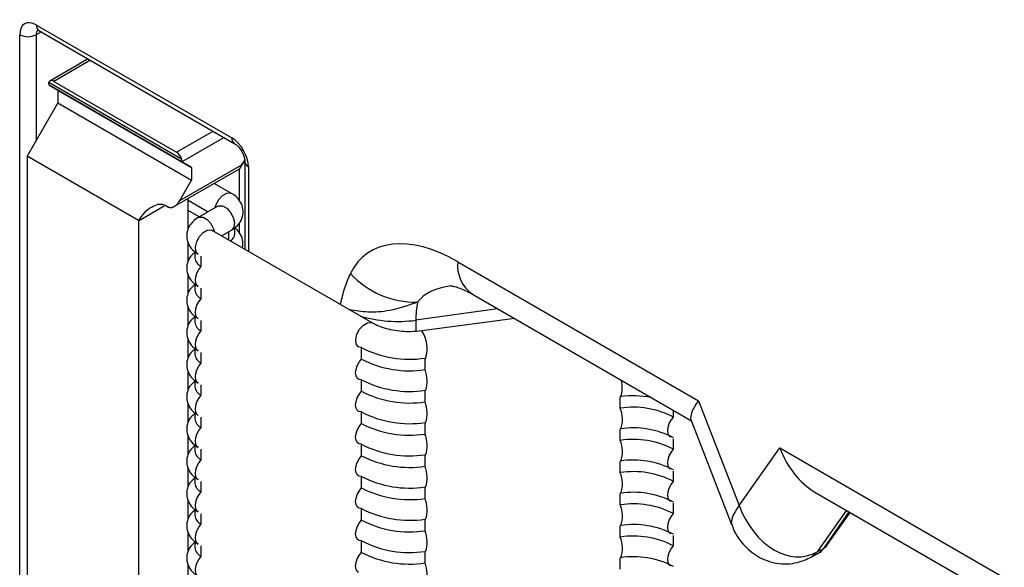
# Model space of a CAD drawing. Units: inches. Extents: x 0.5 to 58.5, y 0.6 to 57.6.
# Drawn here: x 10 to 10.6, y 44.3 to 44.6 of the extents above; entities that cross this region are included whole.
import ezdxf

# ---------------------------------------------------------------- set-up
doc = ezdxf.new("R2010")
doc.units = ezdxf.units.IN
doc.header["$LTSCALE"] = 8
doc.header["$MEASUREMENT"] = 0
doc.layers.add('A-DETL-013M', color=8, linetype='Continuous', lineweight=13)

msp = doc.modelspace()

# ---------------------------------------------------------------- linework, layer by layer
at = {"layer": 'A-DETL-013M', "linetype": 'Continuous', "lineweight": 25}
for p, q in [((10.05886633498073, 44.62593616786435), (10.17001822846109, 44.56176954558309)), ((10.06026001283219, 44.62285581001109), (10.17141190631256, 44.55868918772983)), ((10.04935302324633, 44.07139745946934), (10.04935302324633, 44.62044246457152)), ((10.06175537764923, 44.62199255427712), (10.05878403181583, 44.62039495196574)), ((10.05878403181583, 44.62039495196574), (10.05878403181583, 44.56048285249003)), ((10.08827886394467, 44.6066808715571), (10.06653418699838, 44.59412793675274)), ((10.08959242730181, 44.60592256757197), (10.06877665539028, 44.59390587822989)), ((10.06588993043141, 44.59342691887392), (10.1414382934588, 44.54981377723002)), ((10.14265209177267, 44.54759589069253), (10.06653400474381, 44.5915379270017)), ((10.06653400474381, 44.5915379270017), (10.07099676626197, 44.58896079210574)), ((10.06877665539028, 44.59390587822989), (10.13855156849992, 44.55362567827984)), ((10.07099676626197, 44.58896079210574), (10.14711485329065, 44.5450187557966)), ((10.07099676626197, 44.58896079210574), (10.07099676626197, 44.58163592898801)), ((10.07099676626197, 44.58163592898801), (10.05355307544424, 44.55142257030889)), ((10.07099676626197, 44.58163592898801), (10.14711485329065, 44.5376938926789)), ((10.13855156849992, 44.55362567827984), (10.15936734041145, 44.56564236762193)), ((10.16571103574771, 44.5619802302551), (10.14200806274012, 44.54829678822163)), ((10.11699116184771, 44.51480054254993), (10.05355307544424, 44.55142257030889)), ((10.05355307544424, 44.55142257030889), (10.05355307544424, 44.08043378532564)), ((10.13613878586858, 44.52214923438549), (10.17441285866283, 44.5442443863011)), ((10.14045452067565, 44.52615785822825), (10.17534197723046, 44.54629795820327)), ((10.14711485329065, 44.5450187557966), (10.14265209177267, 44.54759589069253)), ((10.14711485329065, 44.5450187557966), (10.14711485329065, 44.5376938926789)), ((10.17436802532951, 44.52604664472984), (10.17436802532951, 44.54421850456867)), ((10.17525284367537, 44.54548724204061), (10.17751240052831, 44.54852801813926)), ((10.17743503171556, 44.54930800310527), (10.17534197723046, 44.54629795820327)), ((10.17756096869621, 44.54803838362852), (10.17756096869621, 44.49838411481507)), ((10.17953154019553, 44.5452920063592), (10.17953154019553, 44.49724652810272)), ((10.14045452067565, 44.52615785822825), (10.14711485329065, 44.5376938926789)), ((10.16990387210426, 44.53026823528106), (10.16005335194964, 44.53595481952396)), ((10.14521190111493, 44.50979117161558), (10.14521190111493, 44.52738703232755)), ((10.13161497515065, 44.52288373219664), (10.1169848146348, 44.51443792030501)), ((10.13252555327681, 44.52341088575916), (10.13411134675658, 44.52249542666939)), ((10.14521190111493, 44.52639596836847), (10.1566228959302, 44.51980854127893)), ((10.16205523273261, 44.52294456256287), (10.15095467837428, 44.51653634893444)), ((10.16203369295242, 44.52292737060572), (10.16205523273261, 44.52294456256287)), ((10.16205523273261, 44.52294456256287), (10.16229179618958, 44.52306557621957)), ((10.1514799277886, 44.51683956896715), (10.14521190111493, 44.52045802374487)), ((10.1169848146348, 44.51443792030501), (10.1169848146348, 44.04418170814765)), ((10.17174669198889, 44.50737056293077), (10.17174669198889, 44.51095374996229)), ((10.17436802532951, 44.50773448693552), (10.17436802532951, 44.51348502663704)), ((10.25001046876844, 44.45655990867665), (10.15880331774592, 44.50921267621626)), ((10.15880331774592, 44.50921267621626), (10.15882279814092, 44.50919727866167)), ((10.16423565454829, 44.50607665493234), (10.16990387210426, 44.50934884727681)), ((10.1681996632901, 44.5083650284696), (10.1681996632901, 44.50378828139511)), ((10.14521190111493, 44.49147901382129), (10.14521190111493, 44.50252149048456)), ((10.14911185848963, 44.49695539494925), (10.14911185848963, 44.49363867658418)), ((10.15265888718841, 44.4886951974994), (10.15265888718841, 44.49463314212299)), ((10.29862371507845, 44.49142009679242), (10.43556353928501, 44.41236641898278)), ((10.14521190111493, 44.47316685602701), (10.14521190111493, 44.48420933269027)), ((10.14911185848963, 44.47864323715497), (10.14911185848963, 44.47532651878988)), ((10.15265888718841, 44.47038303970511), (10.15265888718841, 44.47632098432869)), ((10.3069857821871, 44.47293794967278), (10.43161512819192, 44.40099095965893)), ((10.14521190111493, 44.45485469823274), (10.14521190111493, 44.46589717489599)), ((10.14911185848963, 44.46033107936068), (10.14911185848963, 44.45701436099559)), ((10.32124999670833, 44.46470339390711), (10.27477231804525, 44.45810797474869)), ((10.15265888718841, 44.45207088191083), (10.15265888718841, 44.45800882653442)), ((10.27477231804525, 44.45810797474869), (10.27477231804525, 44.45177900374951)), ((10.33108768923759, 44.4590242148947), (10.27827379988736, 44.4520301510594)), ((10.14521190111493, 44.43654254043845), (10.14521190111493, 44.44758501710172)), ((10.14911185848963, 44.44201892156639), (10.14911185848963, 44.43870220320131)), ((10.15265888718841, 44.43375872411654), (10.15265888718841, 44.43969666874013)), ((10.24386603821092, 44.44260622886179), (10.24216182939679, 44.44296419339059)), ((10.24386603821092, 44.43604242995977), (10.24386603821092, 44.44260622886179)), ((10.28000627965868, 44.43660800017206), (10.28033474267551, 44.43646746719865)), ((10.28000627965868, 44.43004420127003), (10.28000627965868, 44.43660800017206)), ((10.14521190111493, 44.41823038264416), (10.14521190111493, 44.42927285930742)), ((10.14911185848963, 44.4237067637721), (10.14911185848963, 44.42039004540702)), ((10.15265888718841, 44.41544656632224), (10.15265888718841, 44.42138451094583)), ((10.24386603821092, 44.41773027216547), (10.24386603821092, 44.42429407106751)), ((10.28000627965868, 44.41829584237779), (10.28033474267551, 44.41815530940436)), ((10.28000627965868, 44.41173204347574), (10.28000627965868, 44.41829584237779)), ((10.14521190111493, 44.39991822484987), (10.14521190111493, 44.41096070151314)), ((10.39113085312248, 44.40813594560506), (10.39113085312248, 44.414515713671)), ((10.43556353928501, 44.41236641898278), (10.458693854383, 44.35275043608994)), ((10.14911185848963, 44.40539460597781), (10.14911185848963, 44.40207788761272)), ((10.24386603821092, 44.39941811437119), (10.24386603821092, 44.40598191327322)), ((10.42142685607237, 44.40310769048561), (10.42142685607237, 44.40687252396092)), ((10.15265888718841, 44.39713440852796), (10.15265888718841, 44.40307235315154)), ((10.28000627965868, 44.39998368458349), (10.28033474267551, 44.39984315161007)), ((10.28000627965868, 44.39341988568145), (10.28000627965868, 44.39998368458349)), ((10.43134098362046, 44.40169753879596), (10.45447129871846, 44.34208155590311)), ((10.14521190111493, 44.38160606705557), (10.14521190111493, 44.39264854371884)), ((10.39113085312248, 44.38982378781079), (10.39113085312248, 44.3962035558767)), ((10.14911185848963, 44.38708244818351), (10.14911185848963, 44.38376572981844)), ((10.24386603821092, 44.3811059565769), (10.24386603821092, 44.38766975547893)), ((10.42142685607237, 44.38479553269133), (10.42142685607237, 44.39073347731492)), ((10.15265888718841, 44.37882225073366), (10.15265888718841, 44.38476019535726)), ((10.28000627965868, 44.38167152678921), (10.28033474267551, 44.38153099381578)), ((10.28000627965868, 44.37510772788716), (10.28000627965868, 44.38167152678921)), ((10.458693854383, 44.35275043608994), (10.48182416948099, 44.38566072561732)), ((10.48182416948099, 44.38566072561732), (10.77642556631471, 44.21559095926197)), ((10.39113085312248, 44.37151163001649), (10.39113085312248, 44.37789139808243)), ((10.14521190111493, 44.36329390926129), (10.14521190111493, 44.37433638592456)), ((10.42142685607237, 44.36648337489703), (10.42142685607237, 44.37242131952063)), ((10.14911185848963, 44.36877029038924), (10.14911185848963, 44.36545357202416)), ((10.15265888718841, 44.36051009293939), (10.15265888718841, 44.36644803756296)), ((10.24386603821092, 44.36279379878261), (10.24386603821092, 44.36935759768465)), ((10.28000627965868, 44.36335936899491), (10.28033474267551, 44.3632188360215)), ((10.28000627965868, 44.35679557009287), (10.28000627965868, 44.36335936899491)), ((10.39113085312248, 44.35319947222219), (10.39113085312248, 44.35957924028813)), ((10.50184033812243, 44.36045080888742), (10.78478763342363, 44.19710881214222)), ((10.14521190111493, 44.344981751467), (10.14521190111493, 44.35602422813026)), ((10.42142685607237, 44.34817121710275), (10.42142685607237, 44.35410916172633)), ((10.14911185848963, 44.35045813259494), (10.14911185848963, 44.34714141422986)), ((10.15265888718841, 44.34219793514509), (10.15265888718841, 44.34813587976868)), ((10.24386603821092, 44.34448164098831), (10.24386603821092, 44.35104543989036)), ((10.51980851857249, 44.35007799910506), (10.50321750986899, 44.32647196962944)), ((10.50688726325055, 44.32844253465386), (10.52143384842482, 44.34913971615324)), ((10.50854856043668, 44.3299504353835), (10.52186173883594, 44.34889270027677)), ((10.28000627965868, 44.34504721120064), (10.28033474267551, 44.3449066782272)), ((10.28000627965868, 44.33848341229857), (10.28000627965868, 44.34504721120064)), ((10.14521190111493, 44.32666959367272), (10.14521190111493, 44.33771207033598)), ((10.39113085312248, 44.33488731442791), (10.39113085312248, 44.34126708249384)), ((10.14911185848963, 44.33214597480066), (10.14911185848963, 44.32882925643557)), ((10.24386603821092, 44.32616948319404), (10.24386603821092, 44.33273328209606)), ((10.42142685607237, 44.32985905930845), (10.42142685607237, 44.33579700393205)), ((10.15265888718841, 44.3238857773508), (10.15265888718841, 44.32982372197439)), ((10.28000627965868, 44.32673505340636), (10.28033474267551, 44.32659452043291)), ((10.28000627965868, 44.3201712545043), (10.28000627965868, 44.32673505340636)), ((10.4998036290261, 44.32345182747339), (10.50361917656048, 44.32550068028134)), ((10.50321750986899, 44.32647196962944), (10.50688726325055, 44.32844253465386)), ((10.39113085312248, 44.31657515663362), (10.39113085312248, 44.32295492469955)), ((10.14521190111493, 44.30835743587842), (10.14521190111493, 44.31939991254168))]:
    msp.add_line(p, q, dxfattribs=at)
at = {"layer": 'A-DETL-013M', "linetype": 'Continuous', "lineweight": 25, "flags": 128}
for points in [[(10.16063763840636, 44.52212620277761), (10.16116503256588, 44.52387991222823), (10.16270955725679, 44.52676143808672), (10.16482251053898, 44.5290708735408), (10.16713659429784, 44.53040676565953), (10.16924954758002, 44.53053689413751), (10.16990749421838, 44.53026614041617)], [(10.16229179618958, 44.52306557621957), (10.16270955725679, 44.5232132214193), (10.16482251053898, 44.52308309294133), (10.16713659429784, 44.52174720082264), (10.16924954758002, 44.51943776536854), (10.17079407227099, 44.51655623951005), (10.17150168112509, 44.5136035235859), (10.17124936934133, 44.51109289302013), (10.1700809966885, 44.509460774818), (10.16990387210426, 44.50934884727681)], [(10.15095506889371, 44.51653657433167), (10.15160900289845, 44.51680500779089), (10.15372195618065, 44.51667487931292), (10.15603603993951, 44.51533898719421), (10.15814899322169, 44.51302955174013), (10.15969351791266, 44.51014802588162), (10.16022091207215, 44.508394316431)], [(10.15095467837428, 44.49561696093023), (10.15077755379001, 44.49572888847142), (10.14960918113719, 44.49736100667354), (10.1493568693534, 44.4998716372393), (10.1500644782075, 44.50282435316343), (10.15160900289845, 44.50570587902195), (10.15372195618065, 44.50801531447601), (10.15603603993951, 44.50935120659472), (10.15814899322169, 44.50948133507271), (10.15880331774592, 44.50921267621626)], [(10.15095467837428, 44.47730480313593), (10.15023530300806, 44.47791141902158), (10.14956019314546, 44.47920054558541), (10.14932872088089, 44.48089855396476), (10.14956019314546, 44.48286381453212), (10.15023530300806, 44.48493240635194), (10.1512977400527, 44.48693178970503), (10.15265888718841, 44.4886951974994)], [(10.15095467837428, 44.45899264534164), (10.15023530300806, 44.45959926122728), (10.14956019314546, 44.46088838779111), (10.14932872088089, 44.46258639617048), (10.14956019314546, 44.46455165673784), (10.15023530300806, 44.46662024855765), (10.1512977400527, 44.46861963191075), (10.15265888718841, 44.47038303970511)], [(10.24216182939679, 44.44296419339059), (10.24198470481254, 44.44307612093178), (10.24081633215972, 44.44470823913392), (10.24056402037593, 44.44721886969967), (10.24127162923006, 44.45017158562379), (10.24281615392097, 44.45305311148231), (10.24492910720316, 44.45536254693639), (10.24724319096202, 44.4566984390551), (10.24935614424425, 44.45682856753307), (10.24995950576812, 44.45658857471295)], [(10.15095467837428, 44.44068048754735), (10.15023530300806, 44.44128710343299), (10.14956019314546, 44.44257622999682), (10.14932872088089, 44.44427423837618), (10.14956019314546, 44.44623949894355), (10.15023530300806, 44.44830809076338), (10.1512977400527, 44.45030747411644), (10.15265888718841, 44.45207088191083)], [(10.15095467837428, 44.42236832975306), (10.15023530300806, 44.42297494563871), (10.14956019314546, 44.42426407220253), (10.14932872088089, 44.4259620805819), (10.14956019314546, 44.42792734114926), (10.15023530300806, 44.42999593296906), (10.1512977400527, 44.43199531632216), (10.15265888718841, 44.43375872411654)], [(10.24216182939679, 44.4246520355963), (10.24144245403062, 44.42525865148193), (10.24076734416798, 44.42654777804577), (10.24053587190342, 44.42824578642511), (10.24076734416798, 44.43021104699248), (10.24144245403062, 44.4322796388123), (10.24250489107521, 44.4342790221654), (10.24386603821092, 44.43604242995977)], [(10.24386603821092, 44.42429407106751), (10.24250489107521, 44.42448593183031), (10.24216182939679, 44.4246520355963)], [(10.15095467837428, 44.40405617195878), (10.15023530300806, 44.40466278784442), (10.14956019314546, 44.40595191440823), (10.14932872088089, 44.4076499227876), (10.14956019314546, 44.40961518335497), (10.15023530300806, 44.41168377517479), (10.1512977400527, 44.41368315852787), (10.15265888718841, 44.41544656632224)], [(10.24216182939679, 44.406339877802), (10.24144245403062, 44.40694649368763), (10.24076734416798, 44.40823562025147), (10.24053587190342, 44.40993362863084), (10.24076734416798, 44.41189888919821), (10.24144245403062, 44.41396748101802), (10.24250489107521, 44.4159668643711), (10.24386603821092, 44.41773027216547)], [(10.24386603821092, 44.40598191327322), (10.24250489107521, 44.40617377403602), (10.24216182939679, 44.406339877802)], [(10.24216182939679, 44.38802772000771), (10.24144245403062, 44.38863433589336), (10.24076734416798, 44.38992346245718), (10.24053587190342, 44.39162147083653), (10.24076734416798, 44.39358673140391), (10.24144245403062, 44.39565532322373), (10.24250489107521, 44.39765470657682), (10.24386603821092, 44.39941811437119)], [(10.41972264725824, 44.39171729612215), (10.41900327189207, 44.3923239120078), (10.41832816202943, 44.39361303857162), (10.41809668976488, 44.39531104695097), (10.41832816202943, 44.39727630751833), (10.41900327189207, 44.39934489933817), (10.42006570893666, 44.40134428269124), (10.42142685607237, 44.40310769048561)], [(10.15095467837428, 44.38574401416448), (10.15023530300806, 44.38635063005015), (10.14956019314546, 44.38763975661396), (10.14932872088089, 44.38933776499332), (10.14956019314546, 44.39130302556068), (10.15023530300806, 44.3933716173805), (10.1512977400527, 44.39537100073357), (10.15265888718841, 44.39713440852796)], [(10.24386603821092, 44.38766975547893), (10.24250489107521, 44.38786161624174), (10.24216182939679, 44.38802772000771)], [(10.41972264725824, 44.37340513832787), (10.41900327189207, 44.3740117542135), (10.41832816202943, 44.37530088077732), (10.41809668976488, 44.37699888915668), (10.41832816202943, 44.37896414972404), (10.41900327189207, 44.38103274154388), (10.42006570893666, 44.38303212489696), (10.42142685607237, 44.38479553269133)], [(10.15095467837428, 44.3674318563702), (10.15023530300806, 44.36803847225583), (10.14956019314546, 44.36932759881967), (10.14932872088089, 44.37102560719901), (10.14956019314546, 44.37299086776638), (10.15023530300806, 44.37505945958621), (10.1512977400527, 44.37705884293928), (10.15265888718841, 44.37882225073366)], [(10.24216182939679, 44.36971556221342), (10.24144245403062, 44.37032217809906), (10.24076734416798, 44.37161130466288), (10.24053587190342, 44.37330931304226), (10.24076734416798, 44.37527457360962), (10.24144245403062, 44.37734316542944), (10.24250489107521, 44.37934254878253), (10.24386603821092, 44.3811059565769)], [(10.24386603821092, 44.36935759768465), (10.24250489107521, 44.36954945844744), (10.24216182939679, 44.36971556221342)], [(10.41972264725824, 44.35509298053357), (10.41900327189207, 44.35569959641922), (10.41832816202943, 44.35698872298303), (10.41809668976488, 44.35868673136239), (10.41832816202943, 44.36065199192978), (10.41900327189207, 44.36272058374959), (10.42006570893666, 44.36471996710267), (10.42142685607237, 44.36648337489703)], [(10.15095467837428, 44.34911969857591), (10.15023530300806, 44.34972631446155), (10.14956019314546, 44.35101544102537), (10.14932872088089, 44.35271344940474), (10.14956019314546, 44.35467870997211), (10.15023530300806, 44.35674730179191), (10.1512977400527, 44.35874668514501), (10.15265888718841, 44.36051009293939)], [(10.24216182939679, 44.35140340441915), (10.24144245403062, 44.35201002030478), (10.24076734416798, 44.3532991468686), (10.24053587190342, 44.35499715524795), (10.24076734416798, 44.35696241581535), (10.24144245403062, 44.35903100763515), (10.24250489107521, 44.36103039098825), (10.24386603821092, 44.36279379878261)], [(10.24386603821092, 44.35104543989036), (10.24250489107521, 44.35123730065315), (10.24216182939679, 44.35140340441915)], [(10.41972264725824, 44.33678082273928), (10.41900327189207, 44.33738743862492), (10.41832816202943, 44.33867656518875), (10.41809668976488, 44.34037457356809), (10.41832816202943, 44.34233983413546), (10.41900327189207, 44.3444084259553), (10.42006570893666, 44.3464078093084), (10.42142685607237, 44.34817121710275)], [(10.15095467837428, 44.33080754078162), (10.15023530300806, 44.33141415666727), (10.14956019314546, 44.33270328323108), (10.14932872088089, 44.33440129161043), (10.14956019314546, 44.33636655217781), (10.15023530300806, 44.33843514399764), (10.1512977400527, 44.34043452735072), (10.15265888718841, 44.34219793514509)], [(10.24216182939679, 44.33309124662485), (10.24144245403062, 44.3336978625105), (10.24076734416798, 44.33498698907431), (10.24053587190342, 44.33668499745367), (10.24076734416798, 44.33865025802106), (10.24144245403062, 44.34071884984086), (10.24250489107521, 44.34271823319395), (10.24386603821092, 44.34448164098831)], [(10.24386603821092, 44.33273328209606), (10.24250489107521, 44.33292514285887), (10.24216182939679, 44.33309124662485)], [(10.24216182939679, 44.31477908883056), (10.24144245403062, 44.31538570471621), (10.24076734416798, 44.31667483128001), (10.24053587190342, 44.3183728396594), (10.24076734416798, 44.32033810022676), (10.24144245403062, 44.32240669204658), (10.24250489107521, 44.32440607539967), (10.24386603821092, 44.32616948319404)], [(10.41972264725824, 44.31846866494499), (10.41900327189207, 44.31907528083064), (10.41832816202943, 44.32036440739447), (10.41809668976488, 44.32206241577381), (10.41832816202943, 44.32402767634118), (10.41900327189207, 44.32609626816101), (10.42006570893666, 44.32809565151408), (10.42142685607237, 44.32985905930845)], [(10.50321750986899, 44.32647196962944), (10.5000557692979, 44.32359214350943), (10.4997737249341, 44.32343583773098)], [(10.50854856043668, 44.3299504353835), (10.50790600805112, 44.32920366103669), (10.50688726325055, 44.32844253465386)], [(10.15095467837428, 44.31249538298734), (10.15023530300806, 44.31310199887297), (10.14956019314546, 44.3143911254368), (10.14932872088089, 44.31608913381616), (10.14956019314546, 44.31805439438352), (10.15023530300806, 44.32012298620334), (10.1512977400527, 44.32212236955644), (10.15265888718841, 44.3238857773508)]]:
    msp.add_lwpolyline(points, dxfattribs=at)
at = {"layer": 'A-DETL-013M', "linetype": 'Continuous', "lineweight": 25}
for centre, radius, start, end in [((10.06216945892814, 44.62557517716269), 0.003322791311321042, 173.7630305024484, 234.9247891042947), ((10.05411504173108, 44.62965153841701), 0.0103674423625854, 242.6564838575964, 296.7662186595693), ((10.06753670981885, 44.5924403891669), 0.001919667474797114, 49.76554729485377, 149.0756041389444), ((10.06738657683334, 44.59296765546751), 0.001664632888594651, 205.9656498490924, 239.1916369458103), ((10.17340982123554, 44.5614440164579), 0.00340717929654889, 174.5174772031186, 233.3615141509831), ((10.13477528361105, 44.54776692674101), 0.006970315427282769, 17.07675242216878, 57.19601206307345), ((10.14350385843419, 44.54902488393048), 0.001663588927506167, 205.9550342371739, 239.2024931078785), ((10.17314417107872, 44.54605536288393), 0.002211154533197215, 305.0133326692485, 6.298847723519367), ((10.18094540247552, 44.54839200120576), 0.003407194534421916, 186.686457246417, 245.4829652403235), ((10.12724184291068, 44.51443975154306), 0.01025702843933454, 177.9842049496188, 180.010229299177), ((10.16611512985412, 44.50782322745403), 0.005649725413526888, 304.2776588441991, 355.4044499150801), ((10.15517255040442, 44.49424305845355), 0.006090752328745073, 185.6947992511936, 245.6253417064163), ((10.31844245876322, 44.48925415258255), 0.01993674786826356, 173.7630305029446, 234.9247891036908), ((10.27495883802041, 44.51945829461273), 0.05110849841156315, 222.9536120870851, 270.7842620095311), ((10.15517255040442, 44.47593090065926), 0.006090752328751494, 185.6947992512324, 245.6253417063841), ((10.3388628276507, 44.45772740502943), 0.06409163950778596, 170.4555770457009, 179.6597814156509), ((10.1551725504044, 44.45761874286496), 0.00609075232874254, 185.6947992511743, 245.6253417064475), ((10.26336250927234, 44.44213766559249), 0.01789435264316135, 341.5262088351723, 33.56119004076923), ((10.15517255040442, 44.43930658507068), 0.006090752328754825, 185.6947992512071, 245.6253417063527), ((10.27116088385787, 44.49518748719922), 0.05924354249398758, 242.5662472875439, 278.5866902913604), ((10.27116088385787, 44.48862368829717), 0.05924354249398758, 242.5662472875439, 278.5866902913604), ((10.26390674391783, 44.42365042447307), 0.01732268549621205, 341.5050701334998, 21.66002863780282), ((10.27116088385787, 44.47687532940495), 0.05924354249398629, 242.5662472875503, 278.5866902913677), ((10.37682742174195, 44.41956057203482), 0.01546305081532463, 341.1289442688584, 17.00527377675378), ((10.15517255040442, 44.42099442727639), 0.006090752328755062, 185.6947992512291, 245.6253417063626), ((10.27116088385786, 44.47031153050285), 0.05924354249394209, 242.5662472875347, 278.5866902913793), ((10.39839965074529, 44.3598920500019), 0.05528760074247411, 79.24125531585348, 97.55468921169557), ((10.2639067439178, 44.40533826667877), 0.01732268549622872, 341.5050701335105, 21.66002863778081), ((10.27116088385786, 44.45856317161059), 0.05924354249394209, 242.5662472875347, 278.5866902913793), ((10.39854585995529, 44.35902934751154), 0.04966326914985042, 62.56624728755034, 98.58669029137185), ((10.3750313173816, 44.4017421688081), 0.0173226854962194, 341.5050701334843, 21.66002863778516), ((10.15517255040442, 44.40268226948209), 0.006090752328744601, 185.6947992511482, 245.6253417064064), ((10.27116088385787, 44.45199937270857), 0.05924354249396913, 242.5662472875375, 278.5866902913661), ((10.2639067439178, 44.38702610888448), 0.01732268549622355, 341.5050701335055, 21.66002863778031), ((10.39854585995529, 44.3472809886193), 0.04966326914983422, 62.56624728754392, 98.58669029137845), ((10.27116088385786, 44.44025101381629), 0.05924354249392591, 242.5662472875293, 278.5866902913842), ((10.39854585995529, 44.3407171897173), 0.04966326914981568, 62.56624728753658, 98.5866902913834), ((10.37503131738163, 44.38343001101381), 0.01732268549620229, 341.5050701334737, 21.66002863780716), ((10.1551725504044, 44.38437011168779), 0.006090752328734847, 185.694799251135, 245.6253417064699), ((10.27116088385787, 44.4336872149143), 0.05924354249397246, 242.5662472875476, 278.5866902913727), ((10.39854585995529, 44.32896883082503), 0.04966326914983188, 62.56624728754209, 98.58669029137845), ((10.2639067439178, 44.36871395109019), 0.01732268549622884, 341.5050701335027, 21.66002863778081), ((10.39854585995529, 44.32240503192295), 0.04966326914985152, 62.56624728754024, 98.58669029136117), ((10.3750313173816, 44.36511785321952), 0.01732268549622538, 341.5050701334903, 21.66002863778516), ((10.15517255040442, 44.36605795389354), 0.006090752328747452, 185.6947992511906, 245.6253417064046), ((10.27116088385786, 44.421938856022), 0.05924354249394246, 242.5662472875366, 278.5866902913809), ((10.27116088385786, 44.41537505711997), 0.05924354249394483, 242.5662472875384, 278.5866902913809), ((10.39854585995529, 44.31065667303083), 0.04966326914975567, 62.56624728751272, 98.58669029140563), ((10.2639067439178, 44.3504017932959), 0.01732268549623677, 341.505070133511, 21.66002863777149), ((10.39854585995529, 44.30409287412876), 0.04966326914977907, 62.56624728752099, 98.58669029139573), ((10.27116088385786, 44.40362669822775), 0.05924354249394989, 242.5662472875384, 278.5866902913784), ((10.37503131738163, 44.34680569542524), 0.01732268549619597, 341.5050701334668, 21.66002863780716), ((10.1551725504044, 44.34774579609925), 0.00609075232874254, 185.6947992512186, 245.6253417064475), ((10.27116088385786, 44.3970628993257), 0.05924354249394989, 242.5662472875384, 278.5866902913784), ((10.26390674391783, 44.33208963550161), 0.01732268549621094, 341.5050701334828, 21.66002863780479), ((10.39854585995529, 44.29234451523644), 0.0496632691498561, 62.56624728754209, 98.58669029136036), ((10.27116088385787, 44.3853145404335), 0.05924354249399726, 242.5662472875503, 278.5866902913604), ((10.39854585995529, 44.28578071633441), 0.04966326914984281, 62.56624728754209, 98.58669029136941), ((10.3750313173816, 44.32849353763094), 0.0173226854962165, 341.5050701334878, 21.66002863779816), ((10.15517255040442, 44.32943363830496), 0.006090752328757676, 185.6947992512495, 245.625341706351), ((10.27116088385787, 44.37875074153143), 0.05924354249397441, 242.5662472875421, 278.5866902913677), ((10.2639067439178, 44.31377747770733), 0.01732268549623035, 341.505070133513, 21.66002863778031), ((10.39854585995529, 44.2740323574422), 0.0496632691497995, 62.56624728753015, 98.58669029138997)]:
    msp.add_arc(centre, radius, start, end, dxfattribs=at)
for centre, major_axis, ratio, start_param, end_param in [((10.05886923348982, 44.614945526241), (-0.00672945506407751, 0.0116570199871339), 0.5772057093583673, 5.498020651610413, 7.068512391910102), ((10.06362661392912, 44.61769190351032), (-0.003542139520033374, 0.005729649469139444), 0.5765060239426688, 0.2002044430931676, 0.7679410286857108), ((10.17001532995202, 44.5507822505071), (-0.006727404675750556, 0.01165347053382659), 0.5775574346070128, 3.927224423830923, 5.497716164130798), ((10.29919894811415, 44.42515421173121), (-0.05275445405485851, 0.07044930798620844), 0.5610801920536266, 5.364153670456545, 6.564171074133778), ((10.32774323074992, 44.44163247534716), (0.05412847159924267, -0.02323301338556448), 0.5229725263943742, 2.427029937218901, 3.010974140690062), ((10.26316350407025, 44.48251146638758), (0.04484761795541309, -0.00124704167514099), 0.557842047109201, 4.26800743228768, 4.989698589864568), ((10.46410782192078, 44.42884468259871), (0.03239699477602791, 0.02777168689375413), 0.2184430916439155, 2.432881607139669, 3.064824272580415), ((10.51036845211675, 44.40213898923324), (-0.009942195742073027, 0.04502852085119044), 0.6978875543208414, 1.787979243359856, 2.573458670819425), ((10.48723813701876, 44.36922869970584), (0.03239699477602792, 0.02777168689375175), 0.2184430916439234, 2.432881607139802, 3.064824272580497), ((10.48723813701876, 44.36922869970584), (-0.009942195742071842, 0.04502852085119284), 0.6978875543208576, 1.787979243359796, 3.341322277634844), ((10.4904097239783, 44.34895382522471), (-0.01344661205158824, 0.0233211395996541), 0.5773812739038279, 3.124131218998876, 3.403818602638397)]:
    msp.add_ellipse(centre, major_axis=major_axis, ratio=ratio, start_param=start_param, end_param=end_param, dxfattribs=at)
for points, knots in [([(10.05938088149477, 44.62323767734377), (10.0594067233321, 44.62324309289262), (10.05945422192354, 44.62325304694265), (10.06000767058107, 44.62298020910823), (10.06026001283219, 44.62285581001109)], [0, 0, 0, 0, 0.5440548139912383, 1, 1, 1, 1]), ([(10.06588993043141, 44.59342691887392), (10.06581107149776, 44.59320534279072), (10.06566939766918, 44.59280727080849), (10.06582221972407, 44.59241344070323), (10.0658899774844, 44.59223882555419)], [0, 0, 0, 0, 0.556623156363925, 0.9999999999999999, 0.9999999999999999, 0.9999999999999999, 0.9999999999999999]), ([(10.17141190631256, 44.55868918772983), (10.17182983500567, 44.55841443044616), (10.17268270820968, 44.55785372923395), (10.17426593550981, 44.55621619861368), (10.1757560874527, 44.55406271410007), (10.17688054915436, 44.55167076602132), (10.17748243376559, 44.54948540188582), (10.17753599673816, 44.54849849582226), (10.17756096869621, 44.54803838362851)], [0, 0, 0, 0, 0.1570118312574425, 0.32041634326697, 0.4991872384756423, 0.6866887969974697, 0.8539290513357222, 1, 1, 1, 1]), ([(10.14200806274012, 44.54829678822158), (10.14190141672482, 44.54853623050806), (10.14171149980272, 44.54896263314426), (10.14152157000922, 44.54955433836656), (10.1414382934588, 44.54981377723003)], [0, 0, 0, 0, 0.5615403521250933, 1, 1, 1, 1]), ([(10.16990387210426, 44.50934884727681), (10.17145379242645, 44.51046504897961), (10.17420952850262, 44.51244963957861), (10.17633482807869, 44.51685513374771), (10.17665224747974, 44.52124142838525), (10.17526679261441, 44.52528821236777), (10.17284449809173, 44.52833347317271), (10.17080242444808, 44.52967703972111), (10.16990387210426, 44.53026823528107)], [0, 0, 0, 0, 0.2191262842387456, 0.3896033867441375, 0.5528746098752352, 0.7176381675991311, 0.8757552710660516, 1, 1, 1, 1]), ([(10.11699116184771, 44.51480054254992), (10.11809874943944, 44.51639632146585), (10.12015769021009, 44.51936278145095), (10.12410053856458, 44.52258262110331), (10.12764736460545, 44.52409414654744), (10.13055395394082, 44.52426553728445), (10.13187935581013, 44.52369100030396), (10.13252555327681, 44.52341088575915)], [0, 0, 0, 0, 0.2803092093990587, 0.52107848075408, 0.746371591334292, 0.8763438931537644, 1, 1, 1, 1]), ([(10.13411134675658, 44.52249542666938), (10.13434723169163, 44.52238770230505), (10.13482050245719, 44.52217156814469), (10.13566965905399, 44.52217538173075), (10.13658186356471, 44.52243289253092), (10.1377818182166, 44.5230560498141), (10.13921952365934, 44.52424102821919), (10.14002991654814, 44.52549883320812), (10.14045452067565, 44.52615785822826)], [0, 0, 0, 0, 0.1104454220409936, 0.2215935893935523, 0.342023908191792, 0.4785773079656654, 0.7268013697370908, 1, 1, 1, 1]), ([(10.15095467837428, 44.51653634893444), (10.14940475805204, 44.51542014723165), (10.14664902197588, 44.51343555663266), (10.14452372239981, 44.50903006246355), (10.14420630299875, 44.50464376782602), (10.14559175786408, 44.50059698384352), (10.14801405238676, 44.49755172303858), (10.15005612603039, 44.49620815649017), (10.15095467837428, 44.49561696093022)], [0, 0, 0, 0, 0.2191262842388185, 0.3896033867441844, 0.5528746098752824, 0.7176381675991658, 0.8757552710660748, 1, 1, 1, 1]), ([(10.1761269346934, 44.49931806253572), (10.17630037533661, 44.50051166210831), (10.17668057490745, 44.50312815404934), (10.17521669354721, 44.50695441152989), (10.17337858360757, 44.50948292642995), (10.17200229321377, 44.5104399141005), (10.17174669198889, 44.51061764346773)], [0, 0, 0, 0, 0.2780066580155562, 0.6094189349399473, 0.9274622571682355, 1, 1, 1, 1]), ([(10.14911185848963, 44.4966192884547), (10.14825137782744, 44.4959711428608), (10.14620934537353, 44.49443300912262), (10.14454524884493, 44.49069874229902), (10.14420057380875, 44.48633671003127), (10.14559323477685, 44.48228351133378), (10.14801377876469, 44.47923980881667), (10.15005604242107, 44.47789607312306), (10.15095467837428, 44.47730480313592)], [0, 0, 0, 0, 0.1371808195714182, 0.3255479151678441, 0.5059529410845136, 0.6880069082887271, 0.8627169374156185, 1, 1, 1, 1]), ([(10.23183040312446, 44.46705503717781), (10.23186388751725, 44.46719830500301), (10.23261703166068, 44.47042074132655), (10.23415129122515, 44.47664200658464), (10.23642317603671, 44.48197987943382), (10.23755224066979, 44.48463265629077)], [0, 0, 0, 0, 0.02286963919297329, 0.514392927549544, 1, 1, 1, 1]), ([(10.14911185848963, 44.47830713066038), (10.14825137782744, 44.47765898506651), (10.14620934537353, 44.47612085132833), (10.14454524884493, 44.47238658450472), (10.14420057380875, 44.46802455223698), (10.14559323477685, 44.46397135353949), (10.14801377876469, 44.46092765102237), (10.15005604242107, 44.45958391532878), (10.15095467837428, 44.45899264534164)], [0, 0, 0, 0, 0.137180819571417, 0.3255479151678382, 0.505952941084513, 0.6880069082887266, 0.8627169374156163, 0.9999999999999999, 0.9999999999999999, 0.9999999999999999, 0.9999999999999999]), ([(10.294566777882, 44.47765626682747), (10.29491654824365, 44.47766868563922), (10.29566772766678, 44.47769535672643), (10.30143064928043, 44.47599147233872), (10.30571549140768, 44.47363619789698), (10.3069857821871, 44.47293794967277)], [0, 0, 0, 0, 0.3800497949150814, 0.8162086243008798, 1, 1, 1, 1]), ([(10.27565838696414, 44.46835458397288), (10.27044653436029, 44.46651030931876), (10.26112611114914, 44.46321216917543), (10.24755312247085, 44.46238018677153), (10.24052978070739, 44.46345664935058), (10.23717224747919, 44.46397125607193)], [0, 0, 0, 0, 0.3983535569839514, 0.7123808021767208, 1, 1, 1, 1]), ([(10.14911185848963, 44.45999497286611), (10.14825137782744, 44.45934682727221), (10.14620934537353, 44.45780869353403), (10.14454524884493, 44.45407442671045), (10.14420057380875, 44.4497123944427), (10.14559323477685, 44.44565919574519), (10.14801377876469, 44.4426154932281), (10.15005604242107, 44.44127175753451), (10.15095467837428, 44.44068048754735)], [0, 0, 0, 0, 0.1371808195714145, 0.3255479151678362, 0.5059529410845143, 0.6880069082887318, 0.8627169374156214, 1, 1, 1, 1]), ([(10.27827379988736, 44.4520301510594), (10.27619204674723, 44.45183018339574), (10.27065993019527, 44.45129878300986), (10.26143782758916, 44.45216362119938), (10.2540735258564, 44.45438463694236), (10.25086456447457, 44.45610264455071), (10.25001046876844, 44.45655990867665)], [0, 0, 0, 0, 0.203023960155455, 0.5395222847384729, 0.8774394601294532, 1, 1, 1, 1]), ([(10.14911185848963, 44.44168281507183), (10.14825137782744, 44.44103466947793), (10.14620934537353, 44.43949653573975), (10.14454524884493, 44.43576226891614), (10.14420057380875, 44.4314002366484), (10.14559323477685, 44.42734703795091), (10.14801377876469, 44.42430333543383), (10.15005604242107, 44.42295959974022), (10.15095467837428, 44.42236832975306)], [0, 0, 0, 0, 0.1371808195714153, 0.3255479151678292, 0.5059529410845143, 0.6880069082887288, 0.8627169374156199, 1, 1, 1, 1]), ([(10.14911185848963, 44.42337065727753), (10.14825137782744, 44.42272251168363), (10.14620934537353, 44.42118437794545), (10.14454524884493, 44.41745011112187), (10.14420057380875, 44.41308807885413), (10.14559323477684, 44.40903488015663), (10.14801377876469, 44.40599117763954), (10.15005604242107, 44.40464744194594), (10.15095467837428, 44.40405617195877)], [0, 0, 0, 0, 0.1371808195713957, 0.3255479151678329, 0.5059529410845179, 0.6880069082887309, 0.8627169374156396, 0.9999999999999999, 0.9999999999999999, 0.9999999999999999, 0.9999999999999999]), ([(10.14911185848963, 44.40505849948325), (10.14825137782744, 44.40441035388935), (10.14620934537353, 44.40287222015117), (10.14454524884493, 44.39913795332755), (10.14420057380875, 44.39477592105985), (10.14559323477685, 44.39072272236233), (10.14801377876469, 44.38767901984524), (10.15005604242107, 44.38633528415164), (10.15095467837428, 44.38574401416447)], [0, 0, 0, 0, 0.1371808195713953, 0.3255479151678365, 0.5059529410845158, 0.6880069082887331, 0.8627169374156377, 0.9999999999999999, 0.9999999999999999, 0.9999999999999999, 0.9999999999999999]), ([(10.14911185848963, 44.38674634168895), (10.14825137782744, 44.38609819609507), (10.14620934537353, 44.38456006235687), (10.14454524884493, 44.38082579553328), (10.14420057380875, 44.37646376326553), (10.14559323477685, 44.37241056456804), (10.14801377876469, 44.36936686205095), (10.15005604242107, 44.36802312635733), (10.15095467837428, 44.36743185637019)], [0, 0, 0, 0, 0.1371808195713793, 0.3255479151678107, 0.5059529410844952, 0.6880069082887301, 0.8627169374156384, 1, 1, 1, 1]), ([(10.14911185848963, 44.36843418389466), (10.14825137782744, 44.36778603830076), (10.14620934537353, 44.36624790456258), (10.14454524884493, 44.36251363773899), (10.14420057380875, 44.35815160547126), (10.14559323477685, 44.35409840677374), (10.14801377876469, 44.35105470425665), (10.15005604242107, 44.34971096856303), (10.15095467837428, 44.34911969857592)], [0, 0, 0, 0, 0.1371808195713731, 0.3255479151678252, 0.5059529410844866, 0.6880069082887162, 0.8627169374156213, 1, 1, 1, 1]), ([(10.14911185848963, 44.35012202610038), (10.14825137782744, 44.34947388050649), (10.14620934537353, 44.34793574676829), (10.14454524884493, 44.3442014799447), (10.14420057380875, 44.33983944767698), (10.14559323477684, 44.33578624897946), (10.14801377876469, 44.33274254646237), (10.15005604242107, 44.33139881076875), (10.15095467837428, 44.33080754078162)], [0, 0, 0, 0, 0.1371808195713733, 0.3255479151678212, 0.5059529410844882, 0.6880069082887179, 0.8627169374156233, 1, 1, 1, 1]), ([(10.4545703278454, 44.34245386833992), (10.45475096841571, 44.34177491275605), (10.45585277426753, 44.33763366566998), (10.4605760839253, 44.33069327038291), (10.46915086170247, 44.32320773721575), (10.48017640730218, 44.31931642869904), (10.49102389735069, 44.31955954688904), (10.49723880704224, 44.32231477600313), (10.4998036290261, 44.32345182747339)], [0, 0, 0, 0, 0.04062420764553895, 0.2477848117577037, 0.4464026514463221, 0.6438390129399942, 0.8530164435612678, 1, 1, 1, 1]), ([(10.14911185848963, 44.33180986830608), (10.14825137782744, 44.33116172271218), (10.14620934537353, 44.329623588974), (10.14454524884493, 44.32588932215044), (10.14420057380875, 44.32152728988268), (10.14559323477685, 44.31747409118516), (10.14801377876469, 44.31443038866807), (10.15005604242107, 44.31308665297448), (10.15095467837428, 44.31249538298734)], [0, 0, 0, 0, 0.1371808195713717, 0.3255479151678174, 0.5059529410844841, 0.6880069082887247, 0.8627169374156245, 1, 1, 1, 1])]:
    msp.add_open_spline(points, degree=3, knots=knots, dxfattribs=at)

doc.saveas('drawing.dxf')
